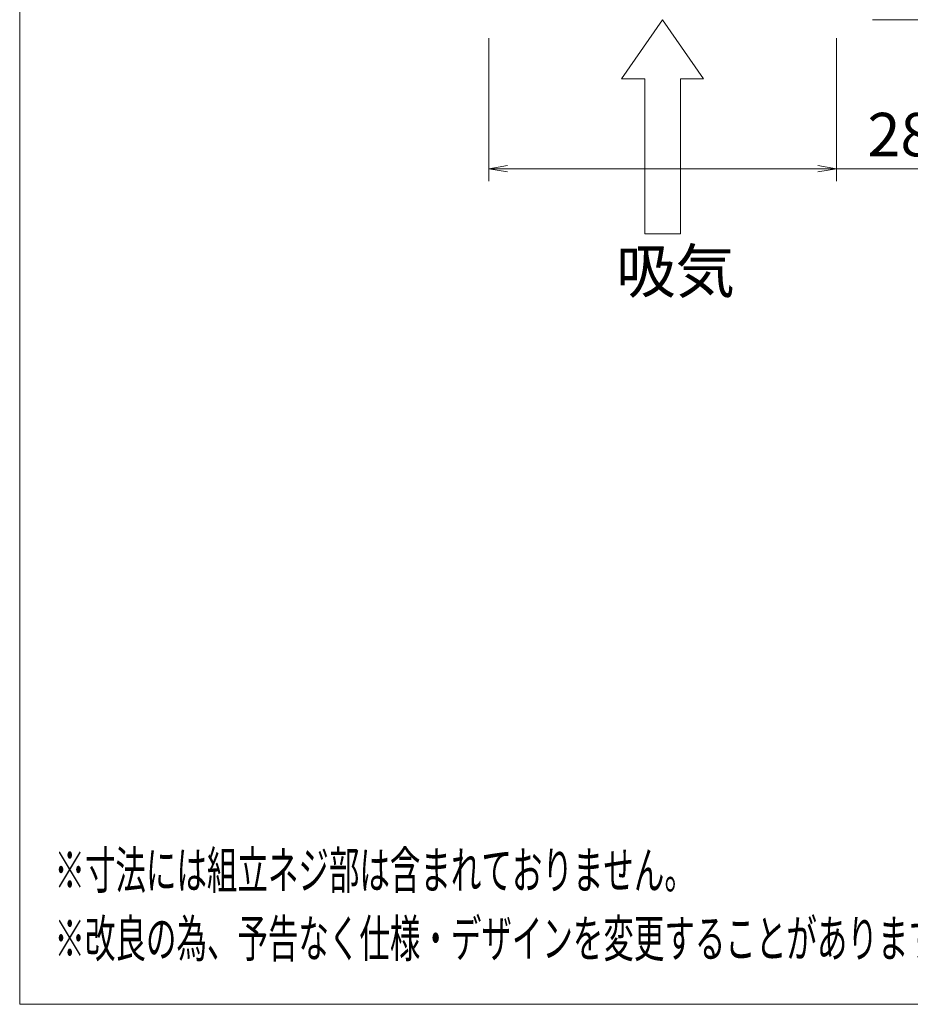
# Model space of a CAD drawing. Units: millimetres. Extents: x -191 to 2734, y -722 to 2129.
# Drawn here: x 752 to 1469, y -722 to 71 of the extents above; entities that cross this region are included whole.
import ezdxf

# ---------------------------------------------------------------- set-up
doc = ezdxf.new("R2010")
doc.units = ezdxf.units.MM
doc.layers.get('0').update_dxf_attribs({"lineweight": 18})
doc.layers.add('AM_5', color=51, linetype='Continuous', lineweight=18)
doc.layers.add('図面枠', color=111, linetype='Continuous', lineweight=15)
doc.styles.get("Standard").update_dxf_attribs({"font": 'simplex.shx', "bigfont": 'bigfont.shx'})

# ---------------------------------------------------------------- blocks, each defined once
blk = doc.blocks.new('A$C115B0B4D')
for p, q in [((15.4, -180.3), (12.101, -185.062)), ((18.699, -185.062), (15.4, -180.3)), ((12.101, -185.062), (13.971, -185.062)), ((13.971, -185.062), (13.971, -197.543)), ((16.829, -197.543), (16.829, -185.062)), ((16.829, -185.062), (18.699, -185.062)), ((13.971, -197.543), (16.829, -197.543))]:
    blk.add_line(p, q)
at = {"color": 0, "linetype": 'ByBlock', "lineweight": -2}
for p, q in [((2.9, -192.05), (1.4, -192.3)), ((2.9, -192.55), (1.4, -192.3)), ((1.4, -192.3), (2.9, -192.3)), ((27.9, -192.05), (29.4, -192.3)), ((27.9, -192.55), (29.4, -192.3)), ((29.4, -192.3), (27.9, -192.3))]:
    blk.add_line(p, q, dxfattribs=at)
at = {"layer": 'AM_5', "color": 4, "lineweight": 9}
for p, q in [((32.3, -180.3), (45, -180.3)), ((1.4, -181.8), (1.4, -193.3)), ((29.4, -181.8), (29.4, -193.3)), ((2.9, -192.3), (27.9, -192.3)), ((29.4, -192.3), (41.9, -192.3))]:
    blk.add_line(p, q, dxfattribs=at)
at = {"layer": '図面枠'}
for p, q in [((-36.373, -259.576), (-36.373, 25.509)), ((161.827, -259.576), (-36.373, -259.576))]:
    blk.add_line(p, q, dxfattribs=at)
blk.add_text('吸気', height=3.5).set_placement((11.667, -202.293))
at = {"layer": 'AM_5'}
blk.add_text('280', height=3.5, dxfattribs=at).set_placement((31.9, -191.3))
at = {"layer": '図面枠', "width": 0.6}
for s, p in [('%%U※寸法には組立ネジ部は含まれておりません。', (-33.573, -250.276)), ('%%U※改良の為、予告なく仕様・デザインを変更することがあります。ご了承ください。', (-33.573, -255.776))]:
    blk.add_text(s, height=3, dxfattribs=at).set_placement(p)

msp = doc.modelspace()

# ---------------------------------------------------------------- block references
at = {"xscale": 10, "yscale": 10, "zscale": 10}
msp.add_blockref('A$C115B0B4D', (1115.9, 1874.22), dxfattribs=at)

doc.saveas('drawing.dxf')
